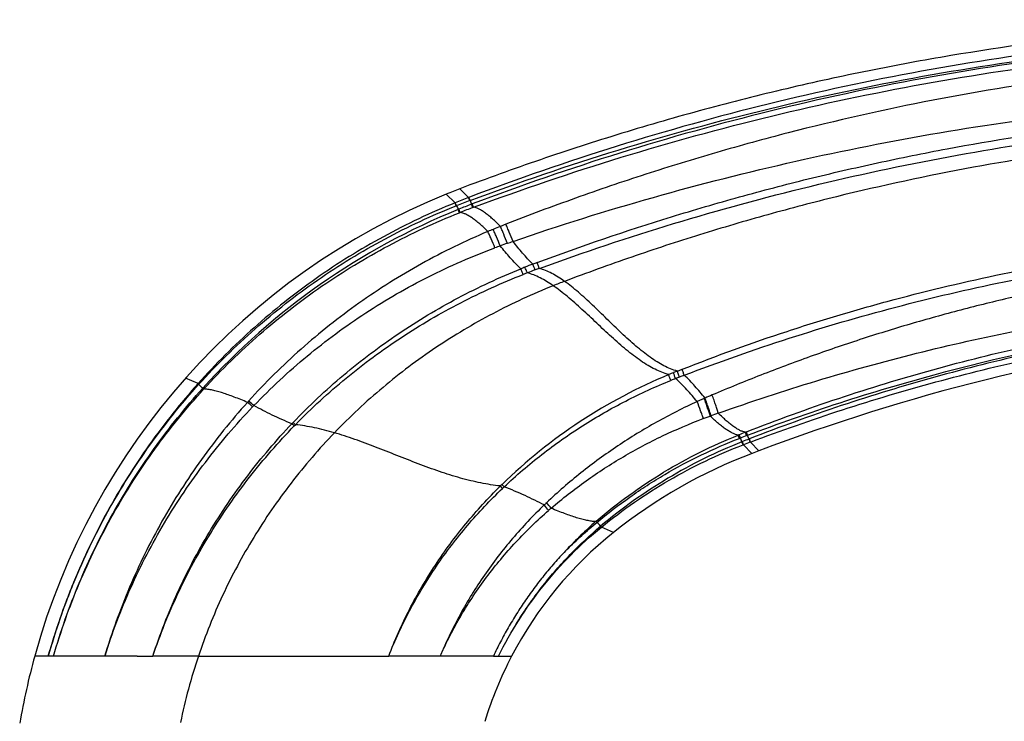
# Model space of a CAD drawing. Units: inches. Extents: x 3.7 to 18.1, y 5.9 to 12.6.
# Drawn here: x 14.6 to 16.3, y 8.3 to 9.5 of the extents above; entities that cross this region are included whole.
import ezdxf

# ---------------------------------------------------------------- set-up
doc = ezdxf.new("R2010")
doc.units = ezdxf.units.IN
doc.header["$LTSCALE"] = 1.21
doc.header["$MEASUREMENT"] = 0
doc.layers.get('0').update_dxf_attribs({"linetype": 'CONTINUOUS'})

msp = doc.modelspace()

# ---------------------------------------------------------------- linework, layer by layer
at = {"color": 9, "linetype": 'CONTINUOUS'}
for p, q in [((15.3161, 9.2144), (15.3009, 9.2295)), ((15.3394, 9.2236), (15.3246, 9.2388)), ((15.3165, 9.2146), (15.3161, 9.2144)), ((15.3182, 9.2093), (15.3161, 9.2144)), ((15.3186, 9.2095), (15.3165, 9.2146)), ((15.3399, 9.2237), (15.3394, 9.2236)), ((15.3415, 9.2183), (15.3394, 9.2236)), ((15.342, 9.2185), (15.3399, 9.2237)), ((15.342, 9.2185), (15.3415, 9.2183)), ((15.3445, 9.2118), (15.346, 9.2124)), ((15.3468, 9.2061), (15.3445, 9.2118)), ((15.3483, 9.2066), (15.346, 9.2124)), ((15.3186, 9.2095), (15.3182, 9.2093)), ((15.3214, 9.2027), (15.3228, 9.2033)), ((15.3237, 9.1972), (15.3214, 9.2027)), ((15.3251, 9.1977), (15.3228, 9.2033)), ((15.3237, 9.1972), (15.3251, 9.1977)), ((15.3468, 9.2061), (15.3483, 9.2066)), ((15.4041, 9.1773), (15.3947, 9.1736)), ((15.7013, 8.9229), (15.7096, 8.9261)), ((14.8708, 8.9012), (14.8491, 8.9105)), ((14.8722, 8.9), (14.8708, 8.9012)), ((14.8788, 8.893), (14.8791, 8.8934)), ((14.8805, 8.8915), (14.8788, 8.893)), ((14.8808, 8.8919), (14.8791, 8.8934)), ((14.8805, 8.8915), (14.8808, 8.8919)), ((14.9584, 8.871), (14.9563, 8.8687)), ((15.7478, 8.8756), (15.7356, 8.8701)), ((15.7491, 8.8761), (15.7478, 8.8756)), ((15.7461, 8.8405), (15.7583, 8.8449)), ((15.7596, 8.8454), (15.7583, 8.8449)), ((15.0334, 8.8317), (15.0355, 8.8338)), ((15.0375, 8.828), (15.0334, 8.8317)), ((15.0396, 8.8301), (15.0355, 8.8338)), ((15.0375, 8.828), (15.0396, 8.8301)), ((15.8067, 8.8121), (15.8084, 8.8128)), ((15.8088, 8.8064), (15.8067, 8.8121)), ((15.8105, 8.807), (15.8084, 8.8128)), ((15.8088, 8.8064), (15.8105, 8.807)), ((15.8191, 8.817), (15.8207, 8.8176)), ((15.8212, 8.8111), (15.8191, 8.817)), ((15.8229, 8.8118), (15.8207, 8.8176)), ((15.8212, 8.8111), (15.8229, 8.8118)), ((15.826, 8.8055), (15.8254, 8.8053)), ((15.8273, 8.7998), (15.8254, 8.8053)), ((15.828, 8.8), (15.826, 8.8055)), ((15.8138, 8.8007), (15.8131, 8.8005)), ((15.8151, 8.7951), (15.8131, 8.8005)), ((15.8158, 8.7954), (15.8138, 8.8007)), ((15.8158, 8.7954), (15.8151, 8.7951)), ((15.8305, 8.7804), (15.8158, 8.7954)), ((15.828, 8.8), (15.8273, 8.7998)), ((15.8424, 8.7849), (15.828, 8.8)), ((15.3984, 8.7198), (15.3947, 8.7239)), ((15.4011, 8.7224), (15.3974, 8.7265)), ((15.5596, 8.6621), (15.5603, 8.6627)), ((15.5619, 8.6609), (15.5603, 8.6627)), ((15.5698, 8.6527), (15.5682, 8.6541)), ((15.5908, 8.6435), (15.5698, 8.6528)), ((14.7651, 8.4291), (14.5878, 8.4291)), ((14.8726, 8.4291), (14.8715, 8.4291)), ((14.8726, 8.4291), (14.9809, 8.4291)), ((14.9809, 8.4291), (15.1166, 8.4291)), ((15.3824, 8.4291), (15.2603, 8.4291)), ((15.3824, 8.4291), (15.4141, 8.4291))]:
    msp.add_line(p, q, dxfattribs=at)
at = {"color": 7, "linetype": 'CONTINUOUS'}
for p, q in [((14.7651, 8.4291), (14.7927, 8.4291)), ((14.8715, 8.4291), (14.7926, 8.4291)), ((15.1166, 8.4291), (15.2011, 8.4291)), ((15.2603, 8.4291), (15.2011, 8.4291))]:
    msp.add_line(p, q, dxfattribs=at)
for centre, radius, start, end in [((15.7545, 8.1075), 1.2102, 112.0112, 164.5869), ((15.757, 8.101), 1.2172, 110.8104, 112.0078), ((17.0955, 5.4705), 3.5433, 84.0654, 110.7108), ((16.1523, 7.9386), 0.9012, 110.9167, 128.5384), ((17.0875, 5.4917), 3.5206, 110.7102, 110.9174), ((16.0085, 8.119), 0.6705, 128.5383, 152.4515), ((15.7547, 8.1074), 1.2104, 164.5872, 170.229), ((16.0089, 8.1188), 0.6709, 152.4549, 162.89)]:
    msp.add_arc(centre, radius, start, end, dxfattribs=at)
at = {"color": 9, "linetype": 'CONTINUOUS'}
for centre, radius, start, end in [((15.7706, 8.0857), 1.2168, 110.7531, 111.9106), ((15.7644, 8.0859), 1.2088, 110.4809, 111.6407), ((15.7713, 8.0718), 1.2173, 110.5241, 111.6252), ((15.6482, 9.3337), 0.3272, 200.6209, 201.868), ((15.7714, 8.0884), 1.2017, 111.9937, 137.9472), ((15.6137, 9.3244), 0.3166, 201.2844, 202.6034), ((15.7738, 8.0665), 1.217, 110.5385, 111.6345), ((15.8131, 8.1204), 1.1332, 112.3499, 112.8551), ((15.8876, 7.9394), 1.3289, 111.7694, 112.3537), ((15.742, 8.1743), 1.0262, 109.0626, 109.8023), ((14.3165, 12.3013), 3.34, 289.0536, 289.2277), ((15.7722, 8.085), 1.1204, 109.7065, 110.2049), ((15.9183, 7.8303), 1.3607, 109.7674, 110.1005), ((15.8624, 7.9821), 1.1987, 110.7736, 111.1426), ((15.8499, 8.0422), 1.1275, 111.2417, 111.6314), ((15.8942, 7.941), 1.2486, 110.8055, 111.4678), ((15.872, 7.9695), 1.2033, 110.2846, 110.9657), ((15.8832, 7.9573), 1.2187, 110.2127, 110.5818), ((15.9419, 7.9284), 1.2299, 110.7692, 111.7483), ((16.0999, 7.8992), 1.0985, 111.275, 111.6511), ((16.0371, 8.0696), 0.9169, 112.4886, 134.2366), ((16.2917, 7.4206), 1.6141, 111.7135, 112.0286), ((16.0488, 8.0506), 0.9282, 112.1939, 112.7331), ((16.2886, 7.4632), 1.5625, 111.9379, 112.1979), ((16.2181, 7.638), 1.3739, 111.5605, 111.9351), ((14.9962, 9.0109), 0.1664, 221.8135, 225.1168), ((14.2028, 7.9938), 1.1578, 48.6615, 49.2612), ((16.0985, 8.0892), 0.861, 113.0341, 113.9357), ((14.2068, 7.9932), 1.1525, 48.8343, 49.4316), ((15.7247, 8.1354), 1.0502, 136.1376, 136.3099), ((15.9853, 8.2359), 0.65, 109.154, 110.315), ((16.5849, 6.8531), 2.1079, 111.3047, 111.6171), ((16.7362, 6.4648), 2.5185, 111.3044, 111.5652), ((15.531, 8.6915), 0.3025, 21.1234, 22.4631), ((16.7258, 6.4595), 2.5126, 110.9994, 111.2825), ((15.5323, 8.6959), 0.3128, 20.4641, 21.736), ((16.8129, 6.1927), 2.7872, 110.7068, 110.9616), ((15.9917, 8.1006), 0.8631, 133.5097, 133.7589), ((15.9969, 8.1063), 0.8571, 134.0417, 134.2913), ((15.9096, 8.2361), 0.6322, 133.4703, 133.9898), ((14.8771, 8.19), 0.7766, 39.2751, 40.1696), ((14.8953, 8.2145), 0.7527, 38.7243, 39.6701), ((15.9014, 8.1951), 0.6448, 130.5147, 131.0129), ((15.454, 8.5532), 0.1524, 41.4729, 44.9343), ((15.743, 8.1321), 0.9207, 161.1786, 168.5998)]:
    msp.add_arc(centre, radius, start, end, dxfattribs=at)
at = {"color": 7, "linetype": 'CONTINUOUS'}
for points, knots in [([(17.4884, 9.4952), (17.4463, 9.5006), (17.3621, 9.5101), (17.2353, 9.5209), (17.1078, 9.5281), (16.9795, 9.5317), (16.85, 9.5316), (16.7189, 9.5277), (16.5861, 9.5198), (16.4041, 9.5035), (16.2193, 9.4784), (16.0325, 9.4439), (15.89, 9.4128), (15.7473, 9.3767), (15.6049, 9.3357), (15.4638, 9.2899), (15.3708, 9.2563), (15.3246, 9.2388)], [0, 0, 0, 0, 0.057789, 0.115549, 0.173468, 0.231729, 0.290518, 0.350022, 0.410424, 0.471909, 0.599017, 0.664461, 0.730812, 0.797805, 0.865177, 0.932663, 1, 1, 1, 1]), ([(15.5596, 8.6621), (15.551, 8.6545), (15.5341, 8.6387), (15.5178, 8.6223), (15.5098, 8.614)], [0, 0, 0, 0, 0.499903, 1, 1, 1, 1]), ([(15.5098, 8.614), (15.5033, 8.6072), (15.4905, 8.5933), (15.4722, 8.5718), (15.4547, 8.5494), (15.4382, 8.5263), (15.4226, 8.5027), (15.4081, 8.4785), (15.3946, 8.454), (15.3863, 8.4374), (15.3824, 8.4291)], [0, 0, 0, 0, 0.124963, 0.25061, 0.376596, 0.502584, 0.628243, 0.753243, 0.877267, 1, 1, 1, 1])]:
    msp.add_open_spline(points, degree=3, knots=knots, dxfattribs=at)
at = {"color": 9, "linetype": 'CONTINUOUS'}
for points, knots in [([(17.4769, 9.4802), (17.3871, 9.4915), (17.2066, 9.5085), (16.9802, 9.516), (16.799, 9.5137), (16.618, 9.5059), (16.3924, 9.4857), (16.1236, 9.445), (15.8577, 9.3881), (15.5959, 9.3151), (15.4245, 9.2559), (15.3399, 9.2237)], [0, 0, 0, 0, 0.124995, 0.249994, 0.312498, 0.375004, 0.500003, 0.625001, 0.749999, 0.875001, 1, 1, 1, 1]), ([(15.342, 9.2185), (15.4267, 9.2501), (15.598, 9.3083), (15.8597, 9.3801), (16.1252, 9.4362), (16.3935, 9.4763), (16.6638, 9.5003), (16.935, 9.5081), (17.2062, 9.4998), (17.3864, 9.4837), (17.4761, 9.473)], [0, 0, 0, 0, 0.125044, 0.250062, 0.375061, 0.500047, 0.625029, 0.750011, 0.874997, 1, 1, 1, 1]), ([(17.4723, 9.4704), (17.4276, 9.4758), (17.3379, 9.4854), (17.2031, 9.4956), (17.0681, 9.5018), (16.9329, 9.5038), (16.7977, 9.5017), (16.6627, 9.4955), (16.5279, 9.4853), (16.3486, 9.4663), (16.1258, 9.4325), (15.8613, 9.3758), (15.6008, 9.3031), (15.4303, 9.2443), (15.346, 9.2124)], [0, 0, 0, 0, 0.0625, 0.125008, 0.187513, 0.250016, 0.312519, 0.375023, 0.437527, 0.500032, 0.625026, 0.750019, 0.875012, 1, 1, 1, 1]), ([(15.3483, 9.2066), (15.4326, 9.238), (15.6031, 9.2958), (15.8634, 9.3672), (16.1275, 9.423), (16.3944, 9.4632), (16.6632, 9.4874), (16.933, 9.4958), (17.2029, 9.4884), (17.3822, 9.4729), (17.4715, 9.4626)], [0, 0, 0, 0, 0.125019, 0.250028, 0.375027, 0.500021, 0.625013, 0.750005, 0.874998, 1, 1, 1, 1]), ([(17.4254, 9.436), (17.3829, 9.4414), (17.2976, 9.4509), (17.1692, 9.4608), (17.0406, 9.4666), (16.9118, 9.4682), (16.7831, 9.4657), (16.6117, 9.4569), (16.3981, 9.4359), (16.144, 9.3948), (15.9346, 9.3476), (15.7692, 9.3023), (15.6462, 9.2645), (15.5244, 9.223), (15.4441, 9.193), (15.4041, 9.1773)], [0, 0, 0, 0, 0.062531, 0.125059, 0.187582, 0.250101, 0.312616, 0.375126, 0.500119, 0.625097, 0.750062, 0.812548, 0.875032, 0.937517, 1, 1, 1, 1]), ([(15.4165, 9.1475), (15.4968, 9.1753), (15.6588, 9.2261), (15.9056, 9.2886), (16.1549, 9.3379), (16.4063, 9.3742), (16.6591, 9.3974), (16.9128, 9.4076), (17.1668, 9.4054), (17.336, 9.3962), (17.4204, 9.3896)], [0, 0, 0, 0, 0.125374, 0.250535, 0.375512, 0.500387, 0.62522, 0.75006, 0.874958, 1, 1, 1, 1]), ([(15.4581, 9.1109), (15.5349, 9.1395), (15.6514, 9.1791), (15.8088, 9.2252), (15.9278, 9.2564), (16.0477, 9.2842), (16.2085, 9.3166), (16.4112, 9.3486), (16.6154, 9.3691), (16.7793, 9.3786), (16.9024, 9.3824), (17.0255, 9.3827), (17.1896, 9.3784), (17.3126, 9.3701), (17.3943, 9.3622)], [0, 0, 0, 0, 0.124874, 0.187342, 0.249818, 0.312301, 0.374793, 0.49979, 0.624809, 0.687332, 0.749858, 0.81239, 0.874931, 1, 1, 1, 1]), ([(15.4622, 9.1009), (15.539, 9.1288), (15.6941, 9.1805), (15.9308, 9.2451), (16.1707, 9.2964), (16.4132, 9.3344), (16.6575, 9.3589), (16.9027, 9.37), (17.1483, 9.3677), (17.3117, 9.3575), (17.3932, 9.3502)], [0, 0, 0, 0, 0.124912, 0.24985, 0.374814, 0.499805, 0.624818, 0.749853, 0.874911, 1, 1, 1, 1]), ([(17.3656, 9.3248), (17.2902, 9.3321), (17.1386, 9.3426), (16.9101, 9.3459), (16.6798, 9.3365), (16.4472, 9.3141), (16.2121, 9.2779), (16.0154, 9.2357), (15.8578, 9.1944), (15.7395, 9.1596), (15.622, 9.1211), (15.5444, 9.093), (15.5058, 9.0783)], [0, 0, 0, 0, 0.120151, 0.240701, 0.362229, 0.485313, 0.610911, 0.73916, 0.804007, 0.869176, 0.934547, 1, 1, 1, 1]), ([(15.3161, 9.2144), (15.2737, 9.1972), (15.1907, 9.158), (15.0739, 9.0855), (14.9661, 9.0001), (14.9012, 8.9353), (14.8708, 8.9012)], [0, 0, 0, 0, 0.249994, 0.499993, 0.749994, 1, 1, 1, 1]), ([(14.8722, 8.9), (14.9028, 8.9338), (14.968, 8.998), (15.076, 9.0825), (15.193, 9.154), (15.2759, 9.1925), (15.3182, 9.2093)], [0, 0, 0, 0, 0.250188, 0.500263, 0.7502, 1, 1, 1, 1]), ([(14.8808, 8.8919), (14.9113, 8.9253), (14.9761, 8.9886), (15.0835, 9.0719), (15.1995, 9.1424), (15.2817, 9.1805), (15.3237, 9.1972)], [0, 0, 0, 0, 0.250093, 0.500135, 0.750103, 1, 1, 1, 1]), ([(15.3729, 9.1647), (15.3705, 9.167), (15.3659, 9.1714), (15.359, 9.1776), (15.3525, 9.1831), (15.3464, 9.1877), (15.3406, 9.1915), (15.3351, 9.1945), (15.33, 9.1966), (15.3267, 9.1975), (15.3251, 9.1977)], [0, 0, 0, 0, 0.16929, 0.326347, 0.470663, 0.601852, 0.719857, 0.825015, 0.918, 1, 1, 1, 1]), ([(15.3947, 9.1736), (15.3924, 9.1759), (15.3879, 9.1804), (15.3813, 9.1865), (15.3749, 9.192), (15.369, 9.1966), (15.3633, 9.2005), (15.358, 9.2034), (15.3531, 9.2055), (15.3498, 9.2064), (15.3483, 9.2066)], [0, 0, 0, 0, 0.169963, 0.327499, 0.472087, 0.60334, 0.721207, 0.826045, 0.918561, 1, 1, 1, 1]), ([(15.4165, 9.1475), (15.4143, 9.1529), (15.4112, 9.1607), (15.407, 9.1706), (15.4051, 9.1752), (15.4041, 9.1773)], [0, 0, 0, 0, 0.536113, 0.78239, 1, 1, 1, 1]), ([(15.3729, 9.1647), (15.3336, 9.1481), (15.2568, 9.1107), (15.1483, 9.0425), (15.0478, 8.9628), (14.987, 8.9027), (14.9584, 8.871)], [0, 0, 0, 0, 0.249942, 0.499928, 0.74995, 1, 1, 1, 1]), ([(15.3852, 9.1365), (15.3831, 9.1416), (15.3799, 9.1491), (15.3757, 9.1585), (15.3738, 9.1627), (15.3729, 9.1647)], [0, 0, 0, 0, 0.546173, 0.788679, 1, 1, 1, 1]), ([(15.3944, 9.1398), (15.3922, 9.1451), (15.3891, 9.1526), (15.3849, 9.1622), (15.383, 9.1665), (15.3821, 9.1685)], [0, 0, 0, 0, 0.546564, 0.789087, 1, 1, 1, 1]), ([(15.4069, 9.1442), (15.4047, 9.1496), (15.4016, 9.1574), (15.3975, 9.1672), (15.3956, 9.1716), (15.3947, 9.1736)], [0, 0, 0, 0, 0.547393, 0.789838, 1, 1, 1, 1]), ([(15.7096, 8.9261), (15.7695, 8.9498), (15.8604, 8.9826), (15.9834, 9.021), (16.1075, 9.056), (16.2644, 9.0931), (16.4232, 9.1216), (16.551, 9.1392), (16.6472, 9.1499), (16.7436, 9.158), (16.8403, 9.1635), (16.937, 9.1665), (17.0661, 9.167), (17.163, 9.1635), (17.2274, 9.1593)], [0, 0, 0, 0, 0.124795, 0.18724, 0.249699, 0.374646, 0.499649, 0.562173, 0.624703, 0.687238, 0.74978, 0.812333, 0.874895, 1, 1, 1, 1]), ([(15.4507, 9.1081), (15.4477, 9.1112), (15.4417, 9.1174), (15.4301, 9.1305), (15.4219, 9.1406), (15.4165, 9.1475)], [0, 0, 0, 0, 0.247196, 0.497409, 1, 1, 1, 1]), ([(15.7132, 8.9158), (15.7731, 8.9387), (15.8943, 8.9814), (16.0792, 9.0354), (16.2669, 9.0793), (16.4568, 9.1131), (16.6482, 9.1369), (16.8407, 9.1508), (17.0337, 9.1548), (17.1623, 9.1509), (17.2266, 9.1473)], [0, 0, 0, 0, 0.124811, 0.249691, 0.374635, 0.499634, 0.62467, 0.74974, 0.874848, 1, 1, 1, 1]), ([(14.9676, 8.8631), (14.9967, 8.8934), (15.0584, 8.9507), (15.1599, 9.0256), (15.2689, 9.0885), (15.3457, 9.1219), (15.3848, 9.1363)], [0, 0, 0, 0, 0.250931, 0.501293, 0.751012, 1, 1, 1, 1]), ([(15.4301, 9.1001), (15.4269, 9.1031), (15.4207, 9.1094), (15.4086, 9.1226), (15.4, 9.1328), (15.3944, 9.1398)], [0, 0, 0, 0, 0.247629, 0.497997, 1, 1, 1, 1]), ([(17.1855, 9.1254), (17.1551, 9.1275), (17.0944, 9.1308), (17.0033, 9.1329), (16.9273, 9.1323), (16.8666, 9.1304), (16.8059, 9.1275), (16.7301, 9.1221), (16.6545, 9.1144), (16.5942, 9.1071), (16.534, 9.0988), (16.459, 9.087), (16.3695, 9.0702), (16.2805, 9.0509), (16.192, 9.0291), (16.1043, 9.0047), (16.0173, 8.9778), (15.9311, 8.9483), (15.8458, 8.9164), (15.7895, 8.8934), (15.7616, 8.8815)], [0, 0, 0, 0, 0.062529, 0.125071, 0.18761, 0.218876, 0.250138, 0.312655, 0.375168, 0.406423, 0.437676, 0.500172, 0.562658, 0.625136, 0.687608, 0.750079, 0.812553, 0.875033, 0.937517, 1, 1, 1, 1]), ([(15.4622, 9.1009), (15.4621, 9.1011), (15.4618, 9.1016), (15.4612, 9.1028), (15.4604, 9.1049), (15.4593, 9.1078), (15.4585, 9.1098), (15.4581, 9.1109)], [0, 0, 0, 0, 0.066073, 0.153703, 0.388615, 0.686949, 1, 1, 1, 1]), ([(15.0355, 8.8338), (15.063, 8.8627), (15.1214, 8.9175), (15.2173, 8.9898), (15.3203, 9.0515), (15.393, 9.0852), (15.4301, 9.1001)], [0, 0, 0, 0, 0.249914, 0.49991, 0.749951, 1, 1, 1, 1]), ([(15.4343, 9.0904), (15.4341, 9.0906), (15.4339, 9.0911), (15.4332, 9.0924), (15.4323, 9.0945), (15.4312, 9.0972), (15.4305, 9.0991), (15.4301, 9.1001)], [0, 0, 0, 0, 0.073776, 0.169328, 0.413948, 0.705894, 1, 1, 1, 1]), ([(15.4414, 9.0931), (15.4413, 9.0933), (15.441, 9.0939), (15.4404, 9.0952), (15.4395, 9.0973), (15.4384, 9.1), (15.4376, 9.1019), (15.4373, 9.1029)], [0, 0, 0, 0, 0.073174, 0.168332, 0.412806, 0.705331, 1, 1, 1, 1]), ([(15.4862, 9.0707), (15.4824, 9.0733), (15.475, 9.0782), (15.4637, 9.0845), (15.4526, 9.0896), (15.4451, 9.0921), (15.4414, 9.0931)], [0, 0, 0, 0, 0.273091, 0.530573, 0.772547, 1, 1, 1, 1]), ([(15.4548, 9.0982), (15.4547, 9.0984), (15.4544, 9.0989), (15.4538, 9.1003), (15.4529, 9.1024), (15.4518, 9.1051), (15.4511, 9.1071), (15.4507, 9.1081)], [0, 0, 0, 0, 0.072351, 0.167129, 0.411835, 0.705211, 1, 1, 1, 1]), ([(15.5058, 9.0783), (15.5021, 9.0809), (15.4949, 9.0858), (15.4839, 9.0922), (15.473, 9.0973), (15.4658, 9.0998), (15.4622, 9.1009)], [0, 0, 0, 0, 0.273862, 0.531581, 0.773276, 1, 1, 1, 1]), ([(15.0396, 8.8301), (15.0673, 8.8585), (15.1259, 8.9123), (15.2219, 8.983), (15.3249, 9.0432), (15.3973, 9.0759), (15.4343, 9.0903)], [0, 0, 0, 0, 0.250104, 0.500149, 0.750108, 1, 1, 1, 1]), ([(15.7013, 8.9229), (15.6932, 8.9251), (15.6812, 8.9301), (15.6658, 8.9389), (15.6537, 8.947), (15.6415, 8.9562), (15.6291, 8.9664), (15.6167, 8.9773), (15.6042, 8.9889), (15.5918, 9.0008), (15.5793, 9.013), (15.5669, 9.0251), (15.5545, 9.037), (15.5422, 9.0485), (15.53, 9.0593), (15.518, 9.0693), (15.5099, 9.0754), (15.5058, 9.0783)], [0, 0, 0, 0, 0.099416, 0.153992, 0.21183, 0.272761, 0.336458, 0.40248, 0.470269, 0.539215, 0.608664, 0.677945, 0.746389, 0.813355, 0.878281, 0.940648, 1, 1, 1, 1]), ([(15.772, 8.8499), (15.8284, 8.87), (15.9422, 8.9075), (16.1154, 8.9552), (16.2906, 8.9947), (16.5263, 9.0366), (16.8242, 9.0694), (17.0639, 9.0756), (17.1837, 9.0739)], [0, 0, 0, 0, 0.125077, 0.250075, 0.375028, 0.499968, 0.749846, 1, 1, 1, 1]), ([(15.4862, 9.0707), (15.4683, 9.0636), (15.433, 9.0484), (15.3813, 9.0228), (15.3312, 8.9947), (15.2827, 8.964), (15.2359, 8.9308), (15.1909, 8.8951), (15.1477, 8.8569), (15.1204, 8.8299), (15.107, 8.8161)], [0, 0, 0, 0, 0.125643, 0.25079, 0.375598, 0.500224, 0.624824, 0.749549, 0.874557, 1, 1, 1, 1]), ([(15.6864, 8.9168), (15.6782, 8.919), (15.6659, 8.9239), (15.6501, 8.9327), (15.6377, 8.9407), (15.6252, 8.9498), (15.6125, 8.9598), (15.5998, 8.9707), (15.587, 8.9821), (15.5743, 8.994), (15.5615, 9.006), (15.5488, 9.018), (15.5361, 9.0298), (15.5235, 9.0411), (15.511, 9.0518), (15.4987, 9.0617), (15.4904, 9.0679), (15.4862, 9.0707)], [0, 0, 0, 0, 0.10024, 0.155079, 0.213073, 0.27406, 0.337725, 0.40364, 0.471266, 0.540008, 0.609236, 0.6783, 0.746551, 0.813369, 0.878207, 0.940565, 1, 1, 1, 1]), ([(15.8207, 8.8176), (15.8736, 8.8384), (15.9804, 8.8771), (16.1434, 8.9267), (16.3087, 8.9678), (16.4481, 8.9951), (16.5603, 9.0128), (16.6728, 9.0276), (16.8142, 9.041), (16.9844, 9.0486), (17.098, 9.048), (17.1547, 9.0463)], [0, 0, 0, 0, 0.125003, 0.250004, 0.375006, 0.500007, 0.562511, 0.625016, 0.750013, 0.875007, 1, 1, 1, 1]), ([(15.8229, 8.8118), (15.8758, 8.8319), (15.9827, 8.8694), (16.1999, 8.934), (16.4768, 8.9947), (16.7582, 9.0285), (16.9844, 9.0395), (17.0977, 9.0398), (17.1543, 9.0386)], [0, 0, 0, 0, 0.125054, 0.250085, 0.500025, 0.749948, 0.87496, 1, 1, 1, 1]), ([(17.1512, 9.036), (17.0948, 9.0374), (16.982, 9.0375), (16.8129, 9.0292), (16.6444, 9.0126), (16.477, 8.9878), (16.3109, 8.9548), (16.1467, 8.9137), (15.9848, 8.8644), (15.8786, 8.826), (15.826, 8.8055)], [0, 0, 0, 0, 0.124995, 0.249991, 0.374987, 0.499985, 0.624985, 0.749986, 0.87499, 1, 1, 1, 1]), ([(15.828, 8.8), (15.8807, 8.8199), (15.9869, 8.8572), (16.1488, 8.9053), (16.3128, 8.9458), (16.4784, 8.9783), (16.6455, 9.0031), (16.8135, 9.02), (16.9821, 9.0289), (17.0947, 9.0297), (17.151, 9.0287)], [0, 0, 0, 0, 0.12502, 0.250027, 0.375024, 0.500016, 0.625005, 0.749996, 0.874992, 1, 1, 1, 1]), ([(15.7049, 8.9126), (15.7045, 8.9135), (15.7037, 8.9155), (15.7027, 8.9183), (15.7019, 8.9205), (15.7015, 8.922), (15.7013, 8.9226), (15.7013, 8.9228)], [0, 0, 0, 0, 0.286752, 0.576475, 0.824118, 0.922641, 1, 1, 1, 1]), ([(15.7132, 8.9158), (15.7128, 8.9167), (15.7121, 8.9186), (15.7111, 8.9214), (15.7103, 8.9236), (15.7099, 8.9252), (15.7097, 8.9258), (15.7096, 8.9261)], [0, 0, 0, 0, 0.269547, 0.554249, 0.811305, 0.916702, 1, 1, 1, 1]), ([(15.4011, 8.7224), (15.422, 8.7421), (15.4548, 8.7702), (15.501, 8.8045), (15.5487, 8.8365), (15.6111, 8.8722), (15.6635, 8.8961), (15.6901, 8.9067)], [0, 0, 0, 0, 0.250105, 0.375155, 0.50019, 0.750144, 1, 1, 1, 1]), ([(15.69, 8.9067), (15.6896, 8.9077), (15.6888, 8.9096), (15.6878, 8.9123), (15.687, 8.9144), (15.6866, 8.9159), (15.6864, 8.9165), (15.6864, 8.9168)], [0, 0, 0, 0, 0.286274, 0.574744, 0.822242, 0.921409, 1, 1, 1, 1]), ([(15.6982, 8.91), (15.6978, 8.9109), (15.697, 8.9128), (15.696, 8.9156), (15.6953, 8.9178), (15.6948, 8.9193), (15.6947, 8.9199), (15.6946, 8.9201)], [0, 0, 0, 0, 0.286463, 0.575549, 0.823147, 0.92201, 1, 1, 1, 1]), ([(15.7356, 8.8701), (15.7297, 8.8771), (15.7207, 8.8874), (15.7081, 8.9006), (15.7015, 8.9069), (15.6982, 8.91)], [0, 0, 0, 0, 0.501347, 0.751886, 1, 1, 1, 1]), ([(15.7491, 8.8761), (15.7435, 8.8831), (15.7348, 8.8934), (15.7227, 8.9064), (15.7164, 8.9127), (15.7132, 8.9158)], [0, 0, 0, 0, 0.501973, 0.75235, 1, 1, 1, 1]), ([(14.8708, 8.9012), (14.8406, 8.8674), (14.7841, 8.7965), (14.7119, 8.6812), (14.6532, 8.5584), (14.6236, 8.4727), (14.6113, 8.4291)], [0, 0, 0, 0, 0.249999, 0.499999, 0.749999, 1, 1, 1, 1]), ([(14.6113, 8.4291), (14.6237, 8.4726), (14.6534, 8.5583), (14.7124, 8.6809), (14.7851, 8.7958), (14.8419, 8.8664), (14.8722, 8.9)], [0, 0, 0, 0, 0.2501, 0.500125, 0.750102, 1, 1, 1, 1]), ([(14.6204, 8.4291), (14.6328, 8.472), (14.6625, 8.5564), (14.7211, 8.677), (14.7929, 8.7902), (14.849, 8.8599), (14.8788, 8.893)], [0, 0, 0, 0, 0.24999, 0.499989, 0.749992, 1, 1, 1, 1]), ([(14.6204, 8.4291), (14.6329, 8.4719), (14.6627, 8.5562), (14.7217, 8.6765), (14.7941, 8.7893), (14.8505, 8.8586), (14.8805, 8.8915)], [0, 0, 0, 0, 0.250056, 0.500068, 0.750053, 1, 1, 1, 1]), ([(14.9563, 8.8686), (14.9524, 8.8703), (14.9449, 8.8735), (14.9339, 8.8779), (14.9235, 8.8817), (14.9137, 8.885), (14.9046, 8.8877), (14.8961, 8.8898), (14.8882, 8.8912), (14.8832, 8.8917), (14.8808, 8.8919)], [0, 0, 0, 0, 0.158797, 0.308389, 0.448446, 0.578687, 0.698931, 0.809154, 0.909438, 1, 1, 1, 1]), ([(15.7583, 8.8449), (15.7576, 8.8471), (15.7561, 8.8518), (15.7536, 8.8591), (15.7509, 8.8672), (15.7489, 8.8728), (15.7478, 8.8756)], [0, 0, 0, 0, 0.210738, 0.453498, 0.720092, 1, 1, 1, 1]), ([(15.7596, 8.8454), (15.7589, 8.8476), (15.7574, 8.8523), (15.755, 8.8596), (15.7522, 8.8677), (15.7502, 8.8733), (15.7491, 8.8761)], [0, 0, 0, 0, 0.210476, 0.453129, 0.719816, 1, 1, 1, 1]), ([(15.772, 8.8499), (15.7714, 8.852), (15.7699, 8.8567), (15.7675, 8.8642), (15.7647, 8.8726), (15.7626, 8.8785), (15.7616, 8.8815)], [0, 0, 0, 0, 0.202184, 0.440916, 0.710238, 1, 1, 1, 1]), ([(14.9563, 8.8686), (14.928, 8.8372), (14.8748, 8.7711), (14.8063, 8.6638), (14.7501, 8.5496), (14.7213, 8.4697), (14.7093, 8.4291)], [0, 0, 0, 0, 0.249996, 0.499998, 0.750004, 1, 1, 1, 1]), ([(14.7093, 8.4291), (14.722, 8.4694), (14.7521, 8.5486), (14.8106, 8.6612), (14.8815, 8.7662), (14.9363, 8.8304), (14.9654, 8.8608)], [0, 0, 0, 0, 0.250597, 0.500823, 0.750636, 1, 1, 1, 1]), ([(15.0334, 8.8317), (15.0218, 8.8363), (14.9995, 8.8462), (14.978, 8.8574), (14.9676, 8.8631)], [0, 0, 0, 0, 0.514011, 1, 1, 1, 1]), ([(15.7356, 8.8701), (15.7236, 8.8647), (15.6999, 8.8532), (15.6651, 8.8347), (15.631, 8.8148), (15.5978, 8.7935), (15.5654, 8.7709), (15.534, 8.7469), (15.5037, 8.7217), (15.4842, 8.704), (15.4746, 8.6949)], [0, 0, 0, 0, 0.124931, 0.24992, 0.374928, 0.499928, 0.62493, 0.749958, 0.874998, 1, 1, 1, 1]), ([(15.7461, 8.8405), (15.7455, 8.8426), (15.7439, 8.8471), (15.7405, 8.857), (15.7376, 8.8648), (15.7356, 8.8701)], [0, 0, 0, 0, 0.211363, 0.453972, 1, 1, 1, 1]), ([(15.4825, 8.6853), (15.502, 8.702), (15.5324, 8.7258), (15.5748, 8.7547), (15.6185, 8.7816), (15.6751, 8.8116), (15.7222, 8.8316), (15.7461, 8.8405)], [0, 0, 0, 0, 0.250621, 0.375835, 0.500954, 0.750785, 1, 1, 1, 1]), ([(15.8067, 8.8121), (15.8051, 8.8123), (15.8018, 8.8132), (15.7967, 8.8153), (15.7912, 8.8183), (15.7853, 8.8221), (15.7791, 8.8267), (15.7725, 8.8321), (15.7654, 8.8382), (15.7607, 8.8426), (15.7583, 8.8449)], [0, 0, 0, 0, 0.081257, 0.173734, 0.278597, 0.39651, 0.527815, 0.672447, 0.830013, 1, 1, 1, 1]), ([(15.8191, 8.817), (15.8175, 8.8172), (15.8143, 8.8181), (15.8093, 8.8202), (15.804, 8.8232), (15.7983, 8.827), (15.7922, 8.8316), (15.7858, 8.837), (15.779, 8.8432), (15.7744, 8.8476), (15.772, 8.8499)], [0, 0, 0, 0, 0.080693, 0.172701, 0.277247, 0.395028, 0.5264, 0.671307, 0.829348, 1, 1, 1, 1]), ([(14.7926, 8.4291), (14.8051, 8.4664), (14.8345, 8.5396), (14.8908, 8.6435), (14.9584, 8.7404), (15.0101, 8.7998), (15.0375, 8.828)], [0, 0, 0, 0, 0.25, 0.500024, 0.750026, 1, 1, 1, 1]), ([(14.7927, 8.4293), (14.8048, 8.4667), (14.8334, 8.5403), (14.8886, 8.645), (14.9551, 8.7429), (15.0063, 8.8031), (15.0334, 8.8317)], [0, 0, 0, 0, 0.249765, 0.499719, 0.749805, 1, 1, 1, 1]), ([(15.107, 8.8161), (15.0956, 8.8194), (15.0786, 8.8238), (15.056, 8.828), (15.045, 8.8295), (15.0396, 8.8301)], [0, 0, 0, 0, 0.516238, 0.762293, 1, 1, 1, 1]), ([(15.107, 8.8161), (15.0805, 8.7884), (15.0304, 8.7303), (14.9655, 8.6359), (14.9116, 8.5354), (14.8834, 8.4649), (14.8715, 8.4291)], [0, 0, 0, 0, 0.252149, 0.502591, 0.75173, 1, 1, 1, 1]), ([(15.3947, 8.7239), (15.3833, 8.7251), (15.366, 8.7278), (15.343, 8.7329), (15.3252, 8.7376), (15.3071, 8.743), (15.2826, 8.751), (15.2519, 8.7623), (15.2153, 8.7768), (15.1847, 8.7889), (15.1604, 8.7981), (15.1425, 8.8046), (15.1247, 8.8107), (15.1129, 8.8143), (15.107, 8.8161)], [0, 0, 0, 0, 0.113697, 0.173055, 0.233928, 0.296171, 0.359596, 0.489025, 0.619968, 0.750195, 0.814354, 0.877531, 0.939486, 1, 1, 1, 1]), ([(15.5603, 8.6627), (15.5786, 8.6785), (15.6165, 8.7084), (15.6769, 8.7484), (15.7403, 8.7834), (15.7843, 8.8031), (15.8067, 8.8121)], [0, 0, 0, 0, 0.249995, 0.50001, 0.75002, 1, 1, 1, 1]), ([(15.5619, 8.6609), (15.5803, 8.6763), (15.6089, 8.6983), (15.6487, 8.7251), (15.6895, 8.7503), (15.7424, 8.7786), (15.7865, 8.7977), (15.8088, 8.8064)], [0, 0, 0, 0, 0.250223, 0.375299, 0.50034, 0.750257, 1, 1, 1, 1]), ([(15.8131, 8.8004), (15.7909, 8.7916), (15.7473, 8.7722), (15.6843, 8.738), (15.6243, 8.6987), (15.5865, 8.6695), (15.5682, 8.6541)], [0, 0, 0, 0, 0.249981, 0.499993, 0.750011, 1, 1, 1, 1]), ([(15.5698, 8.6528), (15.5882, 8.6678), (15.6261, 8.6964), (15.6863, 8.7346), (15.7493, 8.7679), (15.7929, 8.7866), (15.8151, 8.7951)], [0, 0, 0, 0, 0.250112, 0.500155, 0.750127, 1, 1, 1, 1]), ([(15.2011, 8.4291), (15.2116, 8.4567), (15.2357, 8.5109), (15.2806, 8.5877), (15.3335, 8.6593), (15.3736, 8.7031), (15.3947, 8.7239)], [0, 0, 0, 0, 0.249623, 0.499606, 0.749776, 1, 1, 1, 1]), ([(15.2011, 8.4291), (15.2065, 8.4428), (15.2181, 8.47), (15.2378, 8.5096), (15.2597, 8.5481), (15.2916, 8.5978), (15.3364, 8.6565), (15.377, 8.6995), (15.3984, 8.7198)], [0, 0, 0, 0, 0.125014, 0.250055, 0.37512, 0.500187, 0.750164, 1, 1, 1, 1]), ([(15.4705, 8.691), (15.4596, 8.6966), (15.4368, 8.7079), (15.4133, 8.7178), (15.4011, 8.7224)], [0, 0, 0, 0, 0.48515, 1, 1, 1, 1]), ([(15.4705, 8.691), (15.4513, 8.6725), (15.4146, 8.6336), (15.3657, 8.5701), (15.3236, 8.502), (15.3005, 8.4537), (15.2903, 8.4291)], [0, 0, 0, 0, 0.249981, 0.500006, 0.750027, 1, 1, 1, 1]), ([(15.5596, 8.6621), (15.5572, 8.6623), (15.5522, 8.6628), (15.5443, 8.6642), (15.5357, 8.6663), (15.5264, 8.669), (15.5164, 8.6723), (15.5057, 8.6761), (15.4943, 8.6805), (15.4865, 8.6836), (15.4825, 8.6853)], [0, 0, 0, 0, 0.088692, 0.187532, 0.296806, 0.416662, 0.547138, 0.688056, 0.839122, 1, 1, 1, 1]), ([(15.2903, 8.4291), (15.2957, 8.4412), (15.3072, 8.4651), (15.3263, 8.4998), (15.3474, 8.5335), (15.3779, 8.5767), (15.4203, 8.6275), (15.4583, 8.6643), (15.4782, 8.6816)], [0, 0, 0, 0, 0.125089, 0.250191, 0.3753, 0.50039, 0.750337, 1, 1, 1, 1]), ([(15.3914, 8.4291), (15.402, 8.4506), (15.4196, 8.4822), (15.4463, 8.5221), (15.4678, 8.551), (15.4908, 8.5787), (15.5234, 8.6141), (15.5498, 8.6387), (15.5682, 8.6541)], [0, 0, 0, 0, 0.249943, 0.374956, 0.499969, 0.624986, 0.750004, 1, 1, 1, 1]), ([(15.3914, 8.4291), (15.4021, 8.4506), (15.4258, 8.4925), (15.4677, 8.5513), (15.5157, 8.6052), (15.5512, 8.6376), (15.5698, 8.6528)], [0, 0, 0, 0, 0.25006, 0.500099, 0.750092, 1, 1, 1, 1]), ([(15.5098, 8.614), (15.514, 8.618), (15.5225, 8.6261), (15.5354, 8.6379), (15.5485, 8.6495), (15.5574, 8.6571), (15.5619, 8.6609)], [0, 0, 0, 0, 0.249766, 0.499739, 0.749833, 1, 1, 1, 1])]:
    msp.add_open_spline(points, degree=3, knots=knots, dxfattribs=at)

doc.saveas('drawing.dxf')
